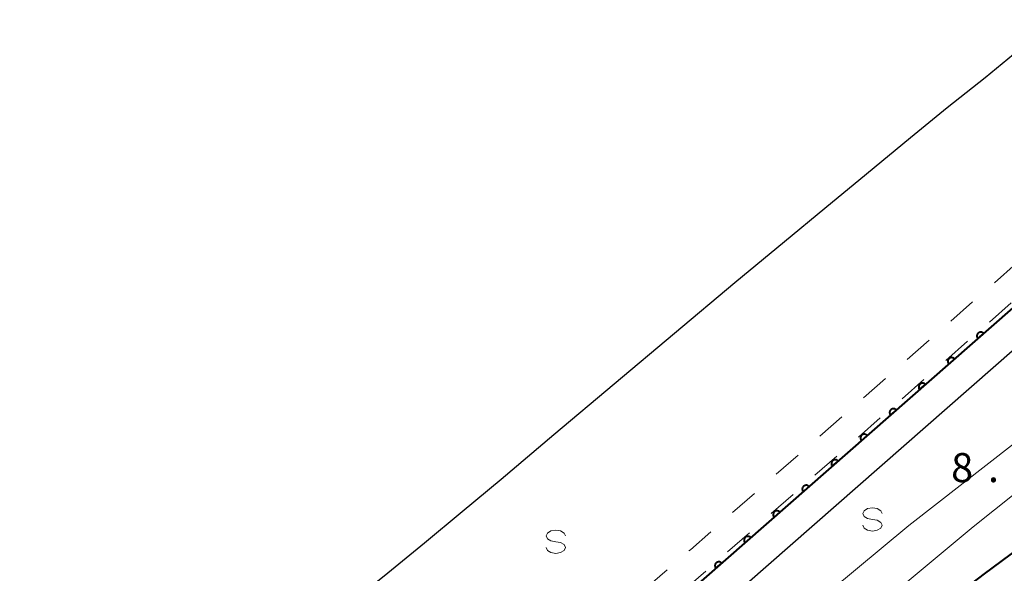
# Model space of a CAD drawing. Units: metres. Extents: x -74000 to -72000, y 40500 to 42000.
# Drawn here: x -72672 to -72545, y 41629 to 41701 of the extents above; entities that cross this region are included whole.
import ezdxf

# ---------------------------------------------------------------- set-up
doc = ezdxf.new("R2010")
doc.units = ezdxf.units.M
for name, color, linetype, lineweight in [('210100_道路縁(街区線)', 7, 'Continuous', 30), ('510100_河川', 7, 'Continuous', 30), ('611100_コンクリート被覆(直落)', 7, 'Continuous', 30), ('620100_区域界', 7, 'Continuous', 30), ('634000_砂れき地(未分類)', 7, 'Continuous', 13), ('710100_等高線(計曲線)', 7, 'Continuous', 40), ('710200_等高線(主曲線)', 7, 'Continuous', 13), ('731200_図化機測定による標高点', 7, 'Continuous', 40)]:
    doc.layers.add(name, color=color, linetype=linetype, lineweight=lineweight)
doc.styles.add('Style-WORKING', font='MS Gothic.ttf')

msp = doc.modelspace()

# ---------------------------------------------------------------- linework, layer by layer
at = {"layer": '210100_道路縁(街区線)', "linetype": 'Continuous', "lineweight": 30, "flags": 128}
msp.add_lwpolyline([(-72802.83, 41409.09), (-72802.9, 41410.84), (-72803, 41413.44), (-72802.32, 41420.19), (-72799.42, 41429.5), (-72797.99, 41432.67), (-72796.11, 41436.02), (-72792.13, 41439.91), (-72378.2, 41802.99), (-72363.51, 41816.18), (-72314.78, 41859.88), (-72268.71, 41901.52), (-72223.49, 41942.03), (-72173.35, 41987.42), (-72160.52, 41999)], dxfattribs=at)
at = {"layer": '510100_河川', "linetype": 'Continuous', "lineweight": 30, "flags": 128}
msp.add_lwpolyline([(-72675.76, 41587.26), (-72671.14, 41591.08), (-72666.34, 41595.04), (-72661.4, 41599.13), (-72656.12, 41603.49), (-72651.73, 41607.12), (-72647.35, 41610.74), (-72642.84, 41614.47), (-72638.27, 41618.23), (-72633.27, 41622.14), (-72629.3, 41625.17), (-72624.64, 41628.86), (-72619.44, 41633.15), (-72614.57, 41637.17), (-72609.52, 41641.35), (-72602.72, 41647.14), (-72579.37, 41666.75), (-72572.93, 41672.07), (-72567.75, 41676.35), (-72562.35, 41680.82), (-72556.69, 41685.49), (-72551.92, 41689.39), (-72547.03, 41693.26), (-72541.89, 41697.46)], dxfattribs=at)
at = {"layer": '611100_コンクリート被覆(直落)', "linetype": 'Continuous', "lineweight": 40, "flags": 128}
msp.add_lwpolyline([(-72538.2, 41668.1), (-72638.69, 41579.94), (-72817.73, 41422.87)], dxfattribs=at)
for points in [[(-72547.972, 41659.527), (-72547.221, 41660.186), (-72547.251, 41660.218), (-72547.284, 41660.246), (-72547.318, 41660.272), (-72547.356, 41660.295), (-72547.395, 41660.314), (-72547.436, 41660.33), (-72547.478, 41660.343), (-72547.52, 41660.35), (-72547.564, 41660.356), (-72547.608, 41660.356), (-72547.651, 41660.354), (-72547.694, 41660.347), (-72547.737, 41660.336), (-72547.778, 41660.323), (-72547.818, 41660.305), (-72547.856, 41660.284), (-72547.892, 41660.26), (-72547.926, 41660.232), (-72547.958, 41660.202), (-72547.986, 41660.169), (-72548.012, 41660.134), (-72548.035, 41660.097), (-72548.054, 41660.058), (-72548.07, 41660.017), (-72548.083, 41659.975), (-72548.09, 41659.933), (-72548.096, 41659.889), (-72548.096, 41659.845), (-72548.094, 41659.802), (-72548.087, 41659.759), (-72548.076, 41659.716), (-72548.063, 41659.675), (-72548.045, 41659.635), (-72548.024, 41659.597), (-72548, 41659.561)], [(-72551.731, 41656.229), (-72550.979, 41656.889), (-72551.01, 41656.921), (-72551.043, 41656.949), (-72551.077, 41656.975), (-72551.115, 41656.998), (-72551.154, 41657.016), (-72551.194, 41657.033), (-72551.236, 41657.045), (-72551.279, 41657.053), (-72551.322, 41657.059), (-72551.366, 41657.059), (-72551.41, 41657.057), (-72551.453, 41657.049), (-72551.495, 41657.039), (-72551.536, 41657.025), (-72551.577, 41657.007), (-72551.614, 41656.986), (-72551.65, 41656.962), (-72551.685, 41656.935), (-72551.717, 41656.904), (-72551.745, 41656.872), (-72551.771, 41656.837), (-72551.794, 41656.8), (-72551.812, 41656.76), (-72551.829, 41656.72), (-72551.841, 41656.678), (-72551.849, 41656.635), (-72551.855, 41656.592), (-72551.855, 41656.548), (-72551.853, 41656.504), (-72551.845, 41656.461), (-72551.835, 41656.419), (-72551.821, 41656.378), (-72551.803, 41656.337), (-72551.782, 41656.3), (-72551.758, 41656.264)], [(-72555.49, 41652.932), (-72554.738, 41653.591), (-72554.768, 41653.623), (-72554.801, 41653.651), (-72554.836, 41653.677), (-72554.873, 41653.7), (-72554.912, 41653.719), (-72554.953, 41653.735), (-72554.995, 41653.748), (-72555.037, 41653.755), (-72555.081, 41653.761), (-72555.125, 41653.761), (-72555.168, 41653.759), (-72555.211, 41653.752), (-72555.254, 41653.741), (-72555.295, 41653.728), (-72555.335, 41653.71), (-72555.373, 41653.689), (-72555.409, 41653.665), (-72555.443, 41653.637), (-72555.475, 41653.607), (-72555.504, 41653.574), (-72555.529, 41653.54), (-72555.552, 41653.502), (-72555.571, 41653.463), (-72555.587, 41653.422), (-72555.6, 41653.381), (-72555.608, 41653.338), (-72555.613, 41653.294), (-72555.613, 41653.25), (-72555.611, 41653.207), (-72555.604, 41653.164), (-72555.593, 41653.121), (-72555.58, 41653.08), (-72555.562, 41653.04), (-72555.541, 41653.003), (-72555.517, 41652.966)], [(-72559.248, 41649.634), (-72558.496, 41650.294), (-72558.527, 41650.326), (-72558.56, 41650.354), (-72558.594, 41650.38), (-72558.632, 41650.403), (-72558.671, 41650.422), (-72558.712, 41650.438), (-72558.753, 41650.45), (-72558.796, 41650.458), (-72558.84, 41650.464), (-72558.884, 41650.464), (-72558.927, 41650.462), (-72558.97, 41650.455), (-72559.012, 41650.444), (-72559.054, 41650.43), (-72559.094, 41650.412), (-72559.131, 41650.391), (-72559.168, 41650.368), (-72559.202, 41650.34), (-72559.234, 41650.31), (-72559.262, 41650.277), (-72559.288, 41650.242), (-72559.311, 41650.205), (-72559.33, 41650.166), (-72559.346, 41650.125), (-72559.358, 41650.083), (-72559.366, 41650.04), (-72559.372, 41649.997), (-72559.372, 41649.953), (-72559.37, 41649.91), (-72559.363, 41649.867), (-72559.352, 41649.824), (-72559.338, 41649.783), (-72559.32, 41649.743), (-72559.299, 41649.705), (-72559.276, 41649.669)], [(-72563.007, 41646.337), (-72562.255, 41646.997), (-72562.286, 41647.028), (-72562.318, 41647.057), (-72562.353, 41647.082), (-72562.39, 41647.105), (-72562.429, 41647.124), (-72562.47, 41647.14), (-72562.512, 41647.153), (-72562.555, 41647.161), (-72562.598, 41647.166), (-72562.642, 41647.166), (-72562.686, 41647.164), (-72562.728, 41647.157), (-72562.771, 41647.146), (-72562.812, 41647.133), (-72562.852, 41647.115), (-72562.89, 41647.094), (-72562.926, 41647.07), (-72562.961, 41647.043), (-72562.992, 41647.012), (-72563.021, 41646.979), (-72563.046, 41646.945), (-72563.069, 41646.907), (-72563.088, 41646.868), (-72563.104, 41646.827), (-72563.117, 41646.786), (-72563.125, 41646.743), (-72563.13, 41646.699), (-72563.13, 41646.655), (-72563.128, 41646.612), (-72563.121, 41646.569), (-72563.111, 41646.527), (-72563.097, 41646.485), (-72563.079, 41646.445), (-72563.058, 41646.408), (-72563.034, 41646.371)], [(-72566.765, 41643.04), (-72566.014, 41643.699), (-72566.044, 41643.731), (-72566.077, 41643.759), (-72566.111, 41643.785), (-72566.149, 41643.808), (-72566.188, 41643.827), (-72566.229, 41643.843), (-72566.271, 41643.855), (-72566.313, 41643.863), (-72566.357, 41643.869), (-72566.401, 41643.869), (-72566.444, 41643.867), (-72566.487, 41643.86), (-72566.53, 41643.849), (-72566.571, 41643.835), (-72566.611, 41643.818), (-72566.649, 41643.797), (-72566.685, 41643.773), (-72566.719, 41643.745), (-72566.751, 41643.715), (-72566.779, 41643.682), (-72566.805, 41643.647), (-72566.828, 41643.61), (-72566.847, 41643.571), (-72566.863, 41643.53), (-72566.876, 41643.488), (-72566.883, 41643.446), (-72566.889, 41643.402), (-72566.889, 41643.358), (-72566.887, 41643.315), (-72566.88, 41643.272), (-72566.869, 41643.229), (-72566.856, 41643.188), (-72566.838, 41643.148), (-72566.817, 41643.11), (-72566.793, 41643.074)], [(-72570.524, 41639.742), (-72569.772, 41640.402), (-72569.803, 41640.433), (-72569.836, 41640.462), (-72569.87, 41640.487), (-72569.908, 41640.51), (-72569.947, 41640.529), (-72569.987, 41640.545), (-72570.029, 41640.558), (-72570.072, 41640.566), (-72570.115, 41640.572), (-72570.159, 41640.572), (-72570.203, 41640.569), (-72570.246, 41640.562), (-72570.288, 41640.552), (-72570.329, 41640.538), (-72570.37, 41640.52), (-72570.407, 41640.499), (-72570.443, 41640.475), (-72570.478, 41640.448), (-72570.51, 41640.417), (-72570.538, 41640.384), (-72570.564, 41640.35), (-72570.587, 41640.312), (-72570.605, 41640.273), (-72570.622, 41640.233), (-72570.634, 41640.191), (-72570.642, 41640.148), (-72570.648, 41640.105), (-72570.648, 41640.061), (-72570.646, 41640.017), (-72570.638, 41639.974), (-72570.628, 41639.932), (-72570.614, 41639.891), (-72570.596, 41639.85), (-72570.575, 41639.813), (-72570.551, 41639.777)], [(-72574.283, 41636.445), (-72573.531, 41637.104), (-72573.561, 41637.136), (-72573.594, 41637.164), (-72573.629, 41637.19), (-72573.666, 41637.213), (-72573.705, 41637.232), (-72573.746, 41637.248), (-72573.788, 41637.261), (-72573.83, 41637.268), (-72573.874, 41637.274), (-72573.918, 41637.274), (-72573.961, 41637.272), (-72574.004, 41637.265), (-72574.047, 41637.254), (-72574.088, 41637.241), (-72574.128, 41637.223), (-72574.166, 41637.202), (-72574.202, 41637.178), (-72574.236, 41637.15), (-72574.268, 41637.12), (-72574.297, 41637.087), (-72574.322, 41637.053), (-72574.345, 41637.015), (-72574.364, 41636.976), (-72574.38, 41636.935), (-72574.393, 41636.893), (-72574.401, 41636.851), (-72574.406, 41636.807), (-72574.406, 41636.763), (-72574.404, 41636.72), (-72574.397, 41636.677), (-72574.386, 41636.634), (-72574.373, 41636.593), (-72574.355, 41636.553), (-72574.334, 41636.515), (-72574.31, 41636.479)], [(-72578.041, 41633.147), (-72577.289, 41633.807), (-72577.32, 41633.839), (-72577.353, 41633.867), (-72577.387, 41633.893), (-72577.425, 41633.916), (-72577.464, 41633.934), (-72577.505, 41633.951), (-72577.546, 41633.963), (-72577.589, 41633.971), (-72577.633, 41633.977), (-72577.677, 41633.977), (-72577.72, 41633.975), (-72577.763, 41633.967), (-72577.805, 41633.957), (-72577.847, 41633.943), (-72577.887, 41633.925), (-72577.924, 41633.904), (-72577.961, 41633.88), (-72577.995, 41633.853), (-72578.027, 41633.822), (-72578.055, 41633.79), (-72578.081, 41633.755), (-72578.104, 41633.718), (-72578.123, 41633.678), (-72578.139, 41633.638), (-72578.151, 41633.596), (-72578.159, 41633.553), (-72578.165, 41633.51), (-72578.165, 41633.466), (-72578.163, 41633.422), (-72578.156, 41633.379), (-72578.145, 41633.337), (-72578.131, 41633.296), (-72578.113, 41633.256), (-72578.092, 41633.218), (-72578.069, 41633.182)], [(-72581.8, 41629.85), (-72581.048, 41630.509), (-72581.078, 41630.541), (-72581.111, 41630.57), (-72581.146, 41630.595), (-72581.183, 41630.618), (-72581.222, 41630.637), (-72581.263, 41630.653), (-72581.305, 41630.666), (-72581.348, 41630.674), (-72581.391, 41630.679), (-72581.435, 41630.679), (-72581.478, 41630.677), (-72581.521, 41630.67), (-72581.564, 41630.659), (-72581.605, 41630.646), (-72581.645, 41630.628), (-72581.683, 41630.607), (-72581.719, 41630.583), (-72581.754, 41630.556), (-72581.785, 41630.525), (-72581.814, 41630.492), (-72581.839, 41630.458), (-72581.862, 41630.42), (-72581.881, 41630.381), (-72581.897, 41630.34), (-72581.91, 41630.299), (-72581.918, 41630.256), (-72581.923, 41630.212), (-72581.923, 41630.168), (-72581.921, 41630.125), (-72581.914, 41630.082), (-72581.904, 41630.04), (-72581.89, 41629.998), (-72581.872, 41629.958), (-72581.851, 41629.921), (-72581.827, 41629.884)]]:
    msp.add_lwpolyline(points, close=True, dxfattribs=at)
at = {"layer": '620100_区域界', "linetype": 'Continuous', "lineweight": 13}
for p, q in [((-72545.827, 41666.735), (-72543.01, 41669.21)), ((-72551.462, 41661.786), (-72548.645, 41664.261)), ((-72543.655, 41664.12), (-72546.474, 41661.646)), ((-72557.098, 41656.836), (-72554.28, 41659.311)), ((-72549.292, 41659.173), (-72552.111, 41656.699)), ((-72562.733, 41651.887), (-72559.915, 41654.362)), ((-72554.93, 41654.226), (-72557.748, 41651.752)), ((-72568.368, 41646.938), (-72565.55, 41649.412)), ((-72560.567, 41649.279), (-72563.385, 41646.805)), ((-72574.003, 41641.988), (-72571.185, 41644.463)), ((-72566.204, 41644.332), (-72569.022, 41641.858)), ((-72579.638, 41637.039), (-72576.82, 41639.514)), ((-72571.841, 41639.385), (-72574.66, 41636.911)), ((-72577.478, 41634.438), (-72580.297, 41631.964)), ((-72590.941, 41627.178), (-72588.107, 41629.635)), ((-72583.115, 41629.491), (-72585.934, 41627.017))]:
    msp.add_line(p, q, dxfattribs=at)
at = {"layer": '620100_区域界', "linetype": 'Continuous', "lineweight": 13, "flags": 128}
msp.add_lwpolyline([(-72585.274, 41632.091), (-72585.09, 41632.25), (-72582.455, 41634.564)], dxfattribs=at)
at = {"layer": '634000_砂れき地(未分類)', "linetype": 'Continuous', "lineweight": 13, "flags": 128}
for points in [[(-72560.33, 41636.91), (-72560.497, 41637.285), (-72560.955, 41637.56), (-72561.58, 41637.66), (-72562.205, 41637.56), (-72562.663, 41637.285), (-72562.83, 41636.91), (-72562.663, 41636.535), (-72562.205, 41636.26), (-72561.58, 41636.16)], [(-72561.58, 41636.16), (-72560.955, 41636.06), (-72560.497, 41635.785), (-72560.33, 41635.41), (-72560.497, 41635.035), (-72560.955, 41634.76), (-72561.58, 41634.66), (-72562.205, 41634.76), (-72562.663, 41635.035), (-72562.83, 41635.41)], [(-72601.23, 41634.03), (-72601.397, 41634.405), (-72601.855, 41634.68), (-72602.48, 41634.78), (-72603.105, 41634.68), (-72603.563, 41634.405), (-72603.73, 41634.03), (-72603.563, 41633.655), (-72603.105, 41633.38), (-72602.48, 41633.28)], [(-72602.48, 41633.28), (-72601.855, 41633.18), (-72601.397, 41632.905), (-72601.23, 41632.53), (-72601.397, 41632.155), (-72601.855, 41631.88), (-72602.48, 41631.78), (-72603.105, 41631.88), (-72603.563, 41632.155), (-72603.73, 41632.53)]]:
    msp.add_lwpolyline(points, dxfattribs=at)
at = {"layer": '710100_等高線(計曲線)', "linetype": 'Continuous', "lineweight": 40, "elevation": 10, "flags": 128}
msp.add_lwpolyline([(-72534.91, 41638.23), (-72547.17, 41629.12), (-72554.78, 41623.3), (-72560.56, 41618.47), (-72569.4, 41610.54), (-72584.61, 41596.6), (-72590.69, 41591.23), (-72592.5, 41589.51), (-72593.19, 41588.59), (-72593.45, 41587.86), (-72593.42, 41587.39), (-72593.33, 41587.13), (-72592.69, 41586.17), (-72591.7, 41585.15), (-72590.6, 41584.29), (-72589.23, 41583.57), (-72587.89, 41583.03), (-72585.09, 41582.32)], dxfattribs=at)
at = {"layer": '710200_等高線(主曲線)', "linetype": 'Continuous', "lineweight": 13, "flags": 128}
for points, elevation in [([(-72464.19, 41710.2), (-72468.44, 41707.28), (-72480.46, 41700.08), (-72486.47, 41695.48), (-72494.22, 41688.35), (-72507.87, 41674.06), (-72516.15, 41666.57), (-72526.2, 41659.17), (-72534.85, 41652.9), (-72543.22, 41646.03), (-72556.9, 41635.38), (-72570.41, 41624.14), (-72578.16, 41618.38), (-72593.25, 41604.15), (-72600.84, 41597.74)], 6), ([(-72600.96, 41589.93), (-72597.64, 41593.18), (-72589.73, 41600.39), (-72582.64, 41606.57), (-72566.2, 41620.51), (-72548.56, 41635.19), (-72540.33, 41641.79), (-72533.03, 41647.43), (-72524.54, 41653.78), (-72520.7, 41656.66), (-72515.58, 41660.7), (-72512.59, 41663.23), (-72506.94, 41668.32), (-72499.23, 41675.64), (-72496.31, 41678.18), (-72493.14, 41680.69), (-72489.54, 41682.87), (-72486.61, 41684.58)], 8)]:
    msp.add_lwpolyline(points, dxfattribs=dict(at, elevation=elevation))

# ---------------------------------------------------------------- texts
at = {"layer": '731200_図化機測定による標高点', "linetype": 'Continuous', "lineweight": 40, "style": 'Style-WORKING'}
for s, p in [('8', (-72551.42, 41640.98, -9.999)), ('.', (-72546.67, 41640.98, -9.999))]:
    msp.add_text(s, height=3.75, dxfattribs=at).set_placement(p)

doc.saveas('drawing.dxf')
